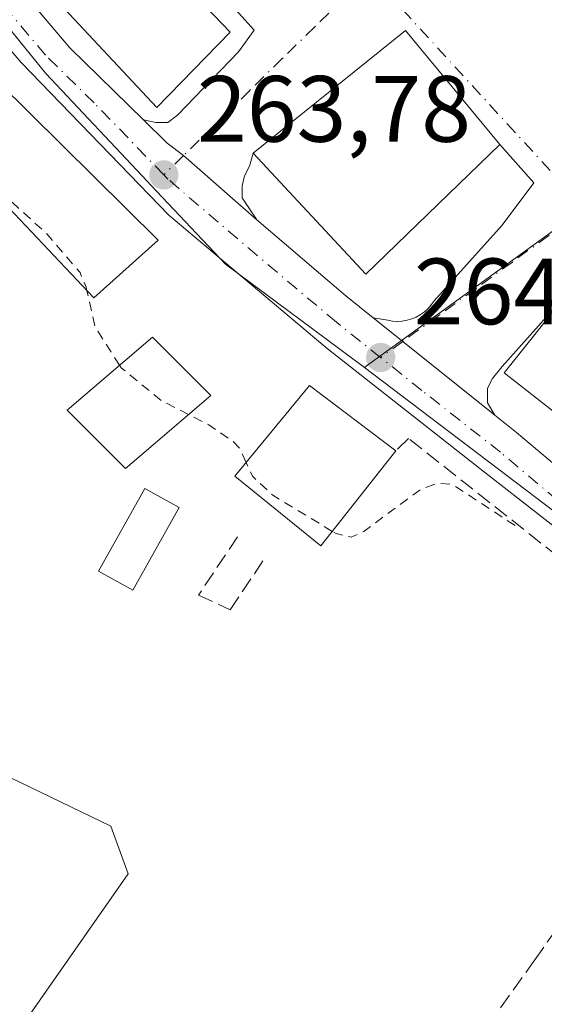
# Model space of a CAD drawing. Units: metres. Extents: x 611779 to 615260, y 4671489 to 4673859.
# Drawn here: x 612808 to 612864, y 4672187 to 4672291 of the extents above; entities that cross this region are included whole.
import ezdxf

# ---------------------------------------------------------------- set-up
doc = ezdxf.new("R2010")
doc.units = ezdxf.units.M
doc.header["$MEASUREMENT"] = 0
for name, pattern in [('DGN Style 2', [1.6480167562047852, 0.988810053722871, -0.6592067024819142]), ('DGN Style 3', [2.307223458686699, 1.648016756204785, -0.6592067024819142]), ('DGN Style 4', [2.6384748266838614, 1.318413404963828, -0.6592067024819142, 0.001648016756204785, -0.6592067024819142])]:
    doc.linetypes.add(name, pattern=pattern)
for name, color, linetype, lineweight in [('Carretera de calzada única Cxs', 7, 'Continuous', 13), ('Carretera de calzada única eje', 7, 'DGN Style 4', 0), ('Curva de nivel auxiliar', 30, 'DGN Style 2', 0), ('Edificación Cxs', 1, 'Continuous', 13), ('Edificación ligera Cxs', 1, 'Continuous', 0), ('Elemento construido', 1, 'Continuous', 0), ('Instalación de energía eléctrica Cxs', 135, 'Continuous', 0), ('Muro lineal', 1, 'DGN Style 3', 13), ('Núcleo urbano CxS', 7, 'Continuous', 0), ('Obra de contención lineal', 1, 'DGN Style 3', 13), ('Punto de cota en terreno', 7, 'Continuous', 0), ('Rótulo de punto de cota en terreno', 7, 'Continuous', 0), ('Vía urbana Cxs', 4, 'Continuous', 0), ('Vía urbana eje', 4, 'DGN Style 4', 0)]:
    doc.layers.add(name, color=color, linetype=linetype, lineweight=lineweight)
doc.styles.add('Style-Arial', font='txt')

# ---------------------------------------------------------------- blocks, each defined once
blk = doc.blocks.new('5PATER')
at = {"layer": 'Núcleo urbano CxS', "linetype": 'Continuous', "lineweight": 0}
h = blk.add_hatch(color=51, dxfattribs=at)
edge = h.paths.add_edge_path()
edge.add_ellipse((0, 0), major_axis=(-0.1095731443231308, -0.1110710700762829), ratio=0.9994222409660322, start_angle=0, end_angle=360)
blk = doc.blocks.new('*U26')
at = {"layer": 'Vía urbana Cxs', "color": 4, "linetype": 'Continuous', "lineweight": 0}
blk.add_polyline3d([(612866.4200999998, 4672262.530099999, 268.019100000005), (612859.2801000001, 4672254.550100001, 267.8598999999958), (612858.2401000002, 4672253.2601, 266.5706999999966), (612857.7202000003, 4672252.220100001, 265.8270000000048), (612857.7202000003, 4672251.440099999, 265.6175999999978), (612857.7202000003, 4672250.670100001, 265.4107999999979), (612858.5000999998, 4672249.370100001, 265.6692999999942), (612848.7001, 4672257.200099999, 264.2231999999931), (612845.5500999996, 4672259.720100001, 265.6175999999978), (612847.1102, 4672259.460100001, 265.5157000000036), (612847.6201, 4672259.370100001, 265.4499000000069), (612848.1402000004, 4672259.340100001, 265.3423000000039), (612848.6501000002, 4672259.370100001, 265.2734000000055), (612849.1701999997, 4672259.460100001, 265.2311999999947), (612849.6601999998, 4672259.600099999, 265.2099000000017), (612850.1401000004, 4672259.800100001, 265.2039999999979), (612850.5900999998, 4672260.0601, 265.2109000000055), (612851.0100999996, 4672260.360099999, 265.2180999999982), (612851.4001000002, 4672260.710100001, 265.226800000004), (612851.7401000002, 4672261.110099999, 265.2410999999993), (612852.0301000001, 4672261.530099999, 265.2540000000009), (612859.2901999997, 4672269.5701, 265.6812000000064), (612862.6536999998, 4672274.0834, 265.6625000000058), (612859.0301000001, 4672278.1801, 270.0685999999987), (612849.0100999996, 4672290.3101, 267.6126999999979), (612832.7801000001, 4672277.2501, 268.5062999999937), (612832.3801999995, 4672275.860099999, 267.3047999999981), (612831.8601000002, 4672274.8301, 266.5366999999969), (612831.6102, 4672273.790100001, 266.0031000000017), (612831.6001000004, 4672272.4901, 265.522299999997), (612833.1601, 4672270.1601, 265.8442000000068), (612825.3766999999, 4672276.9967, 263.9299000000028), (612823.6401000004, 4672278.3201, 264.475900000005), (612821.1201, 4672280.790100001, 265.9309999999969), (612822.4200999998, 4672280.530099999, 266.2795000000042), (612823.7100999998, 4672280.530099999, 265.9548000000068), (612824.7500999998, 4672281.3101, 266.1006000000052), (612831.2301000003, 4672288.050100001, 266.388300000006), (612832.8880000003, 4672290.3553, 264.7026000000042), (612827.9667999997, 4672295.8322, 270.2375999999931)], dxfattribs=at)
blk = doc.blocks.new('*U52')
at = {"layer": 'Edificación Cxs', "color": 1, "linetype": 'Continuous', "lineweight": 13, "elevation": 276.4857999999949, "flags": 128}
for points in [[(612822.8526, 4672318.407299999), (612825.6700999998, 4672315.8101), (612835.0000999998, 4672304.920100001), (612825.1401000004, 4672295.590100001), (612830.3300999999, 4672290.140100001), (612822.5500999996, 4672282.110099999), (612811.6601, 4672293.780099999), (612823.8501000004, 4672302.850099999), (612820.7401000002, 4672306.4801), (612818.5201000003, 4672304.5801), (612816.1401000004, 4672307.350099999), (612815.6668999996, 4672306.9801), (612808.8781000003, 4672301.671800001), (612806.7401000002, 4672300.0001), (612796.3701, 4672317.110099999), (612796.8901000004, 4672317.890100001), (612802.4314000001, 4672322.1392), (612807.2944999998, 4672325.8684), (612808.0401, 4672326.440099999), (612809.9970000006, 4672326.050200001), (612815.8201000001, 4672324.890100001), (612819.8866999998, 4672321.1413)], [(612811.0343000004, 4672308.5088), (612811.1501000002, 4672308.290100001), (612813.3501000004, 4672309.460100001), (612813.1063999999, 4672309.920499999), (612812.9293000001, 4672310.255000001), (612812.1801000005, 4672311.670100001), (612812.0521, 4672311.602), (612809.9801000003, 4672310.5001)]]:
    blk.add_lwpolyline(points, close=True, dxfattribs=at)
at = {"layer": 'Edificación Cxs', "color": 1, "linetype": 'Continuous', "lineweight": 13}
blk.add_3dface([(612807.2600999996, 4672316.0701, 276.4857999999949), (612808.5601000005, 4672314.0001, 276.4857999999949), (612810.6300999997, 4672315.290100001, 276.4857999999949), (612809.3300999999, 4672317.370100001, 276.4857999999949)], dxfattribs=at)

msp = doc.modelspace()

# ---------------------------------------------------------------- linework, layer by layer
at = {"layer": 'Carretera de calzada única Cxs', "color": 7, "linetype": 'Continuous', "lineweight": 13, "extrusion": (-0.05122105947519693, 0.05966063808150422, 0.9969037121657971), "elevation": 247627.3501882137, "flags": 128}
msp.add_lwpolyline([(-3508496.150879158, -3136069.888265012), (-3508496.150879158, -3136087.458723702)], dxfattribs=at)
at = {"layer": 'Carretera de calzada única Cxs', "color": 7, "linetype": 'Continuous', "lineweight": 13, "extrusion": (0.6427793213155039, 0.7609167893797021, 0.0885459413483549), "elevation": 3949148.831491533, "flags": 128}
msp.add_lwpolyline([(2546927.694700122, -350793.1391158477), (2546915.226905505, -350792.1876786919), (2546911.492684994, -350793.3666094211)], dxfattribs=at)
at = {"layer": 'Carretera de calzada única Cxs', "color": 7, "linetype": 'Continuous', "lineweight": 13, "extrusion": (-0.6243298851097437, -0.7811596320290488, 0.001350498831967777), "elevation": -4032398.116865155, "flags": 128}
msp.add_lwpolyline([(-2438303.393393456, 5711.371755192221), (-2438299.359425625, 5709.977353920628), (-2438286.815546793, 5711.423455239364)], dxfattribs=at)
at = {"layer": 'Carretera de calzada única Cxs', "color": 7, "linetype": 'Continuous', "lineweight": 13}
for points in [[(612908.5538999997, 4672203.3442, 266.2201000000059), (612857.3901000004, 4672243.300100001, 264.3279000000039), (612840.6501000002, 4672256.460100001, 264.7929000000004), (612823.8101000005, 4672270.6501, 265.401199999993), (612808.0900999998, 4672286.920100001, 265.2320999999938), (612796.6801000005, 4672300.210100001, 263.8505000000005), (612795.7209999999, 4672301.4626, 263.6719000000012), (612788.3800999997, 4672311.050100001, 263.4468999999954), (612785.9494000003, 4672314.217900001, 264.2740999999951), (612779.9691000005, 4672322.011600001, 264.1288999999961), (612775.7833000004, 4672327.466700001, 263.7606999999989), (612771.4145999998, 4672333.1862, 264.7988000000041), (612763.4600999998, 4672343.600099999, 264.8594000000012), (612758.6201, 4672353.130100001, 264.5957000000053), (612751.1101000002, 4672372.920100001, 264.795100000003), (612745.3101000005, 4672389.550100001, 264.6842999999935), (612735.7500999998, 4672416.950099999, 265.6793999999936), (612722.8800999997, 4672443.9001, 267.0672999999952), (612713.7301000003, 4672458.710100001, 267.7936999999947)], [(612794.0701000001, 4672311.8101, 264.608699999997), (612799.7100999998, 4672304.4801, 265.4703000000009), (612813.2901, 4672288.4801, 265.4609999999957), (612821.1201, 4672280.790100001, 265.9309999999969)], [(612799.7100999998, 4672304.4801, 265.4703000000009), (612813.2901, 4672288.4801, 265.4609999999957), (612821.1201, 4672280.790100001, 265.9309999999969), (612823.6401000004, 4672278.3201, 264.475900000005), (612825.3766999999, 4672276.9967, 263.9299000000028), (612833.1601, 4672270.1601, 265.8442000000068), (612842.6300999997, 4672262.050100001, 266.7918999999966), (612845.5500999996, 4672259.720100001, 265.6175999999978), (612848.7001, 4672257.200099999, 264.2231999999931), (612858.5000999998, 4672249.370100001, 265.6692999999942), (612860.8201000001, 4672247.520099999, 265.5599999999977), (612872.9301000005, 4672237.290100001, 265.4348000000027)], [(612908.5538999997, 4672203.3442, 266.2201000000059), (612857.3901000004, 4672243.300100001, 264.3279000000039), (612840.6501000002, 4672256.460100001, 264.7929000000004), (612823.8101000005, 4672270.6501, 265.401199999993), (612808.0900999998, 4672286.920100001, 265.2320999999938)], [(612821.1201, 4672280.790100001, 265.9309999999969), (612823.6401000004, 4672278.3201, 264.475900000005), (612825.3766999999, 4672276.9967, 263.9299000000028), (612833.1601, 4672270.1601, 265.8442000000068)], [(612858.5000999998, 4672249.370100001, 265.6692999999942), (612860.8201000001, 4672247.520099999, 265.5599999999977), (612872.9301000005, 4672237.290100001, 265.4348000000027), (612905.9101, 4672211.970100001, 266.3451999999961)]]:
    msp.add_polyline3d(points, dxfattribs=at)
at = {"layer": 'Carretera de calzada única eje', "color": 7, "linetype": 'DGN Style 4', "lineweight": 0}
for points in [[(612823.2701000003, 4672274.940099999, 264.297900000005), (612815.8601000002, 4672282.620100001, 264.4869000000036), (612810.6901000004, 4672287.700099999, 264.4526000000042), (612803.9001000002, 4672295.700099999, 264.0883000000031), (612798.2401000002, 4672302.280099999, 263.7981), (612789.9600999998, 4672313.030099999, 263.5746999999974), (612789.6458999999, 4672313.502699999, 263.6665000000066)], [(612846.3400999998, 4672255.5001, 264.5), (612841.6401000004, 4672259.2501, 265.0706999999966), (612833.2200999996, 4672266.350099999, 264.6429999999964), (612823.7200999996, 4672274.4801, 264.3163000000059), (612823.2701000003, 4672274.940099999, 264.297900000005)], [(612911.4401000004, 4672204.100099999, 265.0427999999956), (612893.6901000004, 4672218.0101, 264.9293000000035), (612865.1601, 4672240.290100001, 264.6370000000024), (612859.1001000004, 4672245.4101, 264.7170999999944), (612850.7301000003, 4672251.9901, 264.4539999999979), (612846.3400999998, 4672255.5001, 264.5)]]:
    msp.add_polyline3d(points, dxfattribs=at)
at = {"layer": 'Curva de nivel auxiliar', "color": 30, "linetype": 'DGN Style 2', "lineweight": 0, "elevation": 262.5, "flags": 128}
for points in [[(612815.1047999999, 4672262.587300001), (612815.0199999996, 4672262.970100001), (612814.3700000001, 4672264.530099999), (612810.8200000003, 4672268.670100001), (612806.7100000001, 4672272.4101), (612804.3059, 4672274.02)], [(612818.5667000003, 4672254.676899999), (612815.9500000002, 4672258.770099999), (612815.1047999999, 4672262.587300001)], [(612825.9110000003, 4672249.4202), (612823, 4672250.9101), (612818.75, 4672254.390100001), (612818.5667000003, 4672254.676899999)], [(612832.0313999997, 4672244.326900001), (612831.3600000005, 4672245.8101), (612830.6200000001, 4672246.5701), (612828.0800000001, 4672248.3101), (612825.9110000003, 4672249.4202)], [(612841.2013999998, 4672236.982100001), (612834.8799999999, 4672240.8201), (612832.7000000002, 4672242.850099999), (612832.0313999997, 4672244.326900001)], [(612860.6500000004, 4672237.600099999), (612853.9900000002, 4672241.9901), (612852.3700000001, 4672242.090100001), (612850.6900000004, 4672241.5001), (612844.5499999998, 4672236.9801), (612843.2100000001, 4672236.360099999), (612841.5999999996, 4672236.7401), (612841.2013999998, 4672236.982100001)]]:
    msp.add_lwpolyline(points, dxfattribs=at)
at = {"layer": 'Edificación Cxs', "color": 1, "linetype": 'Continuous', "lineweight": 13, "flags": 128}
for points, elevation in [([(612822.6901000004, 4672267.9801), (612815.8201000001, 4672261.8301), (612802.5301000001, 4672275.9001), (612804.2600999996, 4672278.030099999), (612801.5000999998, 4672280.940099999), (612805.6201, 4672284.8301)], 268.723800000007), ([(612910.2500999998, 4672216.530099999), (612908.1901000004, 4672214.5801), (612895.3000999996, 4672225.800100001), (612859.5000999998, 4672253.870100001), (612866.4200999998, 4672262.530099999), (612901.8701, 4672234.130100001), (612905.9401000004, 4672229.670100001), (612910.0100999996, 4672220.030099999)], 269.7780000000056)]:
    msp.add_lwpolyline(points, close=True, dxfattribs=dict(at, elevation=elevation))
at = {"layer": 'Edificación Cxs', "color": 1, "linetype": 'Continuous', "lineweight": 13}
for points in [[(612808.8781000003, 4672301.671800001, 271.0760000000009), (612806.7401000002, 4672300.0001, 268.4379000000045), (612796.3701, 4672317.110099999, 268.6166999999987), (612796.8901000004, 4672317.890100001, 269.3451999999961), (612802.4314000001, 4672322.1392, 270.7866000000067), (612807.2944999998, 4672325.8684, 270.453800000003), (612808.0401, 4672326.440099999, 269.5997999999963), (612809.9970000006, 4672326.050200001, 269.8790000000009), (612815.8201000001, 4672324.890100001, 271.9489999999932), (612819.8866999998, 4672321.1413, 272.1057000000001), (612822.8526, 4672318.407299999, 271.9762000000046), (612825.6700999998, 4672315.8101, 272.2507000000041), (612835.0000999998, 4672304.920100001, 269.1486000000005), (612825.1401000004, 4672295.590100001, 271.9076000000059), (612830.3300999999, 4672290.140100001, 267.5249999999942), (612822.5500999996, 4672282.110099999, 267.523199999996), (612811.6601, 4672293.780099999, 266.4141999999993), (612823.8501000004, 4672302.850099999, 271.9051999999938), (612820.7401000002, 4672306.4801, 272.0446999999986), (612818.5201000003, 4672304.5801, 269.3168000000005), (612816.1401000004, 4672307.350099999, 272.8888000000007), (612815.6668999996, 4672306.9801, 272.8157999999967), (612808.8781000003, 4672301.671800001, 271.0760000000009)], [(612859.0301000001, 4672278.1801, 270.0685999999987), (612844.7801000001, 4672264.370100001, 270.2112999999954), (612832.7801000001, 4672277.2501, 268.5062999999937), (612849.0100999996, 4672290.3101, 267.6126999999979), (612859.0301000001, 4672278.1801, 270.0685999999987)], [(612822.6901000004, 4672267.9801, 267.3564999999944), (612815.8201000001, 4672261.8301, 266.2709999999934), (612802.5301000001, 4672275.9001, 266.0469000000012), (612804.2600999996, 4672278.030099999, 268.723800000007), (612801.5000999998, 4672280.940099999, 266.9133000000002), (612805.6201, 4672284.8301, 267.0227000000014), (612822.6901000004, 4672267.9801, 267.3564999999944)], [(612910.2500999998, 4672216.530099999, 269.079700000002), (612908.1901000004, 4672214.5801, 268.9731000000029), (612895.3000999996, 4672225.800100001, 269.7780000000057), (612859.5000999998, 4672253.870100001, 268.3436999999976), (612866.4200999998, 4672262.530099999, 268.019100000005), (612901.8701, 4672234.130100001, 268.8249000000069), (612905.9401000004, 4672229.670100001, 268.2798999999941), (612910.0100999996, 4672220.030099999, 269.3886999999959), (612910.2500999998, 4672216.530099999, 269.079700000002)], [(612828.2801000001, 4672251.450099999, 267.3666999999987), (612819.2001, 4672243.670100001, 265.3736000000063), (612812.9801000003, 4672249.890100001, 263.331600000005), (612822.0601000005, 4672257.670100001, 267.0014999999985), (612828.2801000001, 4672251.450099999, 267.3666999999987)], [(612847.9600999998, 4672245.5701, 267.1542000000045), (612839.9801000003, 4672235.4301, 266.3791999999958), (612830.8300999999, 4672242.870100001, 268.6778000000049), (612838.7801000001, 4672252.5101, 266.8160999999964), (612847.9600999998, 4672245.5701, 267.1542000000045)]]:
    msp.add_polyline3d(points, dxfattribs=at)
for points in [[(612859.0301000001, 4672278.1801, 270.2112999999954), (612844.7801000001, 4672264.370100001, 270.2112999999954), (612832.7801000001, 4672277.2501, 270.2112999999954), (612849.0100999996, 4672290.3101, 270.2112999999954)], [(612828.2801000001, 4672251.450099999, 267.3666999999987), (612819.2001, 4672243.670100001, 267.3666999999987), (612812.9801000003, 4672249.890100001, 267.3666999999987), (612822.0601000005, 4672257.670100001, 267.3666999999987)], [(612847.9600999998, 4672245.5701, 268.6778000000049), (612839.9801000003, 4672235.4301, 268.6778000000049), (612830.8300999999, 4672242.870100001, 268.6778000000049), (612838.7801000001, 4672252.5101, 268.6778000000049)]]:
    msp.add_3dface(points, dxfattribs=at)
at = {"layer": 'Edificación ligera Cxs', "color": 1, "linetype": 'Continuous', "lineweight": 0}
msp.add_polyline3d([(612824.9101, 4672239.520099999, 265.5684999999939), (612819.9801000003, 4672230.710100001, 263.7390000000014), (612816.3300999999, 4672232.7501, 263.3531999999978), (612821.2600999996, 4672241.5601, 265.5868000000046), (612824.9101, 4672239.520099999, 265.5684999999939)], dxfattribs=at)
msp.add_3dface([(612824.9101, 4672239.520099999, 265.5868000000046), (612819.9801000003, 4672230.710100001, 265.5868000000046), (612816.3300999999, 4672232.7501, 265.5868000000046), (612821.2600999996, 4672241.5601, 265.5868000000046)], dxfattribs=at)
at = {"layer": 'Elemento construido', "color": 1, "linetype": 'Continuous', "lineweight": 0}
for points in [[(612795.6300999997, 4672315.960100001, 267.5111000000034), (612794.3300999999, 4672314.140100001, 265.6609000000026), (612794.0701000001, 4672313.370100001, 265.1186000000016), (612794.0701000001, 4672311.8101, 264.608699999997), (612799.7100999998, 4672304.4801, 265.4703000000009), (612813.2901, 4672288.4801, 265.4609999999957), (612821.1201, 4672280.790100001, 265.9309999999969), (612822.4200999998, 4672280.530099999, 266.2795000000042), (612823.7100999998, 4672280.530099999, 265.9548000000068), (612824.7500999998, 4672281.3101, 266.1006000000052), (612831.2301000003, 4672288.050100001, 266.388300000006)], [(612796.6801000005, 4672300.210100001, 263.8505000000005), (612796.7801000001, 4672300.0801, 263.8669999999984), (612808.0900999998, 4672286.920100001, 265.2320999999938), (612823.8101000005, 4672270.6501, 265.401199999993), (612840.6501000002, 4672256.460100001, 264.7929000000004), (612857.3901000004, 4672243.300100001, 264.3279000000039), (612910.8000999996, 4672201.590100001, 265.6897000000026), (612914.4600999998, 4672198.7401, 265.4309999999969), (612915.5500999996, 4672197.800100001, 265.463699999993), (612935.2801000001, 4672180.8201, 265.2685000000056), (612963.6001000004, 4672155.7401, 265.7859999999928), (613006.6001000004, 4672117.8201, 267.8127999999998), (613040.0100999996, 4672087.870100001, 270.2896000000038), (613048.6001000004, 4672080.1801, 267.4385000000038), (613068.5100999996, 4672062.380100001, 268.0466000000015), (613097.3501000004, 4672035.860099999, 267.6503999999986), (613138.5401, 4671999.690099999, 267.4238000000041), (613152.6601, 4671986.640100001, 266.7299000000057), (613153.9600999998, 4671984.8301, 266.7439000000013), (613155.7701000003, 4671979.9001, 266.5366000000067), (613160.9501, 4671961.7501, 267.9902000000002)], [(612832.3800999997, 4672275.860099999, 267.3046999999933), (612831.8601000002, 4672274.8301, 266.5366999999969), (612831.6101000002, 4672273.790100001, 266.002999999997), (612831.6001000004, 4672272.4901, 265.522299999997), (612833.1601, 4672270.1601, 265.8442000000068), (612842.6300999997, 4672262.050100001, 266.7918999999966), (612845.5500999996, 4672259.720100001, 265.6175999999978), (612847.1101000002, 4672259.460100001, 265.5157000000036), (612847.6201, 4672259.370100001, 265.4499000000069), (612848.1401000004, 4672259.340100001, 265.3423000000039), (612848.6501000002, 4672259.370100001, 265.2734000000055), (612849.1700999998, 4672259.460100001, 265.2311999999947), (612849.6601, 4672259.600099999, 265.2099000000017), (612850.1401000004, 4672259.800100001, 265.2039999999979), (612850.5900999998, 4672260.0601, 265.2109000000055), (612851.0100999996, 4672260.360099999, 265.2180999999982), (612851.4001000002, 4672260.710100001, 265.226800000004), (612851.7401000002, 4672261.110099999, 265.2410999999993), (612852.0301000001, 4672261.530099999, 265.2540000000009), (612859.2901, 4672269.5701, 265.6812999999966)], [(612859.2801000001, 4672254.550100001, 267.8598999999958), (612858.2401000002, 4672253.2601, 266.5706999999966), (612857.7200999996, 4672252.220100001, 265.8269), (612857.7200999996, 4672251.440099999, 265.617499999993), (612857.7200999996, 4672250.670100001, 265.4106999999931), (612858.5000999998, 4672249.370100001, 265.6692999999942), (612860.8201000001, 4672247.520099999, 265.5599999999977), (612872.9301000005, 4672237.290100001, 265.4348000000027), (612905.9101, 4672211.970100001, 266.3451999999961), (612906.6901000004, 4672211.710100001, 266.5412999999971), (612907.2200999996, 4672211.450099999, 266.6037000000069), (612907.8000999996, 4672211.3101, 266.5282000000007), (612908.3901000004, 4672211.300100001, 266.3457000000053), (612908.9700999996, 4672211.4301, 266.2197000000015), (612909.5100999996, 4672211.690099999, 266.1399999999995), (612909.9700999996, 4672212.0601, 266.1018999999943), (612910.3400999998, 4672212.530099999, 266.1153999999952), (612910.6001000004, 4672213.0701, 266.3862999999984), (612910.7200999996, 4672213.6501, 266.7228999999934), (612910.7200999996, 4672214.2401, 267.1208999999944), (612910.5800999999, 4672214.8201, 267.6061000000045)]]:
    msp.add_polyline3d(points, dxfattribs=at)
at = {"layer": 'Instalación de energía eléctrica Cxs', "color": 135, "linetype": 'Continuous', "lineweight": 0, "extrusion": (0.176941994772233, 0.06401647669936784, 0.9821371702552666), "elevation": 407788.3652836444, "flags": 128}
msp.add_lwpolyline([(4185028.094236687, -2127053.174423814), (4185014.53794901, -2127066.652922353), (4185009.13985225, -2127066.641230571)], dxfattribs=at)
at = {"layer": 'Instalación de energía eléctrica Cxs', "color": 135, "linetype": 'Continuous', "lineweight": 0}
msp.add_polyline3d([(612819.4759000001, 4672200.506100001, 261.725099999996), (612804.3152000001, 4672178.8367, 263.4309999999969), (612785.2652000004, 4672189.234800001, 263.4646999999969), (612800.5900999998, 4672213.8301, 264.2590999999957), (612817.6502, 4672205.586100001, 261.7228999999934)], close=True, dxfattribs=at)
msp.add_polyline3d([(612819.4759000001, 4672200.506100001, 261.725099999996), (612804.3152000001, 4672178.8367, 263.4309999999969), (612785.2652000004, 4672189.234800001, 263.4646999999969), (612800.5900999998, 4672213.8301, 264.2590999999957)], dxfattribs=at)
at = {"layer": 'Muro lineal', "color": 1, "linetype": 'DGN Style 3', "lineweight": 13, "extrusion": (-0.1407785103567678, -0.1978084013046235, 0.9700789902863779), "elevation": -1010216.952941405, "flags": 128}
msp.add_lwpolyline([(-2209793.620111451, 4037480.239740993), (-2209793.620111451, 4037457.945945416)], dxfattribs=at)
at = {"layer": 'Muro lineal', "color": 1, "linetype": 'DGN Style 3', "lineweight": 13}
msp.add_polyline3d([(612831.1300999997, 4672236.4101, 264.5629000000045), (612826.9801000003, 4672230.190099999, 263.3491000000067), (612830.3501000004, 4672228.630100001, 262.440499999997), (612833.9801000003, 4672234.0701, 264.2010000000009)], dxfattribs=at)
at = {"layer": 'Núcleo urbano CxS', "color": 7, "linetype": 'Continuous', "lineweight": 0, "extrusion": (-0.002556897237563971, 0.001941728972648745, 0.9999948459692747), "elevation": 7769.569119963848, "flags": 128}
msp.add_lwpolyline([(612843.2995724974, 4672248.1628261), (612909.9008413156, 4672197.585530755)], dxfattribs=at)
msp.add_lwpolyline([(612843.2995724974, 4672248.1628261), (612909.9008413156, 4672197.585530755)], dxfattribs=at)
at = {"layer": 'Núcleo urbano CxS', "color": 7, "linetype": 'Continuous', "lineweight": 0}
for points in [[(612867.9209000003, 4672271.337099999, 264.3396000000066), (612844.9671, 4672254.6873, 264.2854999999981), (612844.6271000003, 4672254.441299999, 264.2994000000036), (612829.8570999998, 4672265.4189, 264.1500999999989), (612821.8985000001, 4672273.831900001, 263.9219000000012), (612821.5301000001, 4672274.2213, 263.9081000000006), (612810.7165000001, 4672285.7389, 263.7596999999951), (612790.8223000001, 4672310.294500001, 263.4159000000073), (612787.6766999997, 4672314.062899999, 263.4419000000053), (612787.9061000004, 4672314.247500001, 263.4429999999993), (612790.2736999998, 4672316.180500001, 263.4765999999945), (612808.5131000001, 4672331.024300001, 263.0580999999947), (612804.9167, 4672334.047300001, 263.0930999999982), (612801.9430999998, 4672336.824300001, 263.1633000000002), (612806.1370999999, 4672340.625299999, 263.0859000000055), (612817.6756999996, 4672351.094699999, 263.225099999996), (612831.6305000001, 4672363.755100001, 263.4502999999968), (612840.9735000003, 4672373.5241, 263.7189999999973), (612843.8041000003, 4672376.4815, 263.748900000006), (612850.3821, 4672381.396500001, 263.9106000000029), (612851.5044999998, 4672382.2075, 263.945200000002), (612858.2710999995, 4672369.968900001, 264.1396999999997), (612866.1064999999, 4672352.900900001, 264.2210000000051)], [(612929.2953000005, 4672365.614700001, 268.4431000000041), (612924.9537000004, 4672352.7777, 267.4741000000067), (612919.6656999999, 4672329.680299999, 266.4489000000031), (612919.3992999997, 4672328.4597, 266.4078000000009), (612919.0229000002, 4672326.7147, 266.3883999999962), (612916.6923000002, 4672318.1503, 267.0347000000039), (612912.5509000003, 4672308.4879, 265.6875), (612908.2462999999, 4672298.882900001, 265.4131999999955), (612905.7843000004, 4672290.903899999, 265.1855999999971), (612899.2883000001, 4672294.8115, 265.0482000000048), (612887.2909000004, 4672285.198100001, 264.6012000000046), (612867.9209000003, 4672271.337099999, 264.3396000000066), (612844.9671, 4672254.6873, 264.2854999999981), (612844.6271000003, 4672254.441299999, 264.2994000000036)], [(612875.0604999998, 4672102.304099999, 262.4945000000007), (612860.3805000001, 4672131.303500001, 262.4351000000024), (612852.8535000002, 4672137.998500001, 262.4478999999992), (612839.8057000004, 4672149.603900001, 262.4051000000036), (612836.3557000002, 4672152.672700001, 262.3378999999986), (612835.4441000001, 4672153.483700001, 262.2983999999997), (612808.6725000005, 4672176.028100001, 262.1330000000016), (612803.1675000006, 4672178.956700001, 262.571100000001), (612784.2856999999, 4672189.0055, 262.7825000000012), (612754.4253000002, 4672204.8969, 263.3024000000005), (612728.6414999999, 4672218.6185, 263.6135000000068), (612740.3312999997, 4672243.6779, 263.6999999999971), (612743.9398999996, 4672250.8213, 263.9231), (612767.5613000002, 4672281.213099999, 263.9695000000065), (612790.8223000001, 4672310.294500001, 263.4159000000073), (612810.7165000001, 4672285.7389, 263.7596999999951), (612821.5301000001, 4672274.2213, 263.9081000000006), (612821.8985000001, 4672273.831900001, 263.9219000000012), (612829.8570999998, 4672265.4189, 264.1500999999989), (612844.6271000003, 4672254.441299999, 264.2994000000036), (612911.2279000003, 4672203.8641, 264.5678999999946)], [(612790.8223000001, 4672310.294500001, 263.4159000000073), (612810.7165000001, 4672285.7389, 263.7596999999951), (612821.5301000001, 4672274.2213, 263.9081000000006), (612821.8985000001, 4672273.831900001, 263.9219000000012), (612829.8570999998, 4672265.4189, 264.1500999999989), (612844.6271000003, 4672254.441299999, 264.2994000000036)], [(612790.8223000001, 4672310.294500001, 263.4159000000073), (612810.7165000001, 4672285.7389, 263.7596999999951), (612821.5301000001, 4672274.2213, 263.9081000000006), (612821.8985000001, 4672273.831900001, 263.9219000000012), (612829.8570999998, 4672265.4189, 264.1500999999989), (612844.6271000003, 4672254.441299999, 264.2994000000036)], [(612911.2279000003, 4672203.8641, 264.5678999999946), (612844.6271000003, 4672254.441299999, 264.2994000000036), (612844.9671, 4672254.6873, 264.2854999999981), (612867.9209000003, 4672271.337099999, 264.3396000000066)]]:
    msp.add_polyline3d(points, dxfattribs=at)
at = {"layer": 'Obra de contención lineal', "color": 1, "linetype": 'DGN Style 3', "lineweight": 13}
msp.add_polyline3d([(612862.7401000002, 4672191.350099999, 267.6609000000026), (612870.6601, 4672202.4801, 262.1745999999985), (612883.3201000001, 4672220.0101, 264.3279000000039), (612849.3201000001, 4672246.870100001, 266.4306999999972), (612847.9600999998, 4672245.5701, 267.1542000000045)], dxfattribs=at)
at = {"layer": 'Vía urbana Cxs', "color": 4, "linetype": 'Continuous', "lineweight": 0, "extrusion": (-0.0639548766895692, 0.1470159552191505, 0.9870643761470792), "elevation": 647970.691093037, "flags": 128}
msp.add_lwpolyline([(-2425800.436672728, -3987656.690447854), (-2425796.087196532, -3987672.008763742), (-2425775.994687934, -3987666.435064862)], dxfattribs=at)
at = {"layer": 'Vía urbana Cxs', "color": 4, "linetype": 'Continuous', "lineweight": 0, "extrusion": (0.5113304264230333, -0.3778667999479507, 0.7718535330690236), "elevation": -1451916.881779701, "flags": 128}
msp.add_lwpolyline([(4121816.928670129, 1763026.401045896), (4121822.557390567, 1763026.371634149), (4121823.698517947, 1763033.301639441)], dxfattribs=at)
at = {"layer": 'Vía urbana Cxs', "color": 4, "linetype": 'Continuous', "lineweight": 0, "extrusion": (-0.1766685858001382, -0.6140768543275865, 0.769218972575765), "elevation": -2977199.076739773, "flags": 128}
msp.add_lwpolyline([(-702861.5700088881, 3584412.094211161), (-702861.5700088884, 3584410.213886119)], dxfattribs=at)
at = {"layer": 'Vía urbana Cxs', "color": 4, "linetype": 'Continuous', "lineweight": 0, "extrusion": (-0.009912457643516582, -0.01107862912946265, 0.9998894974746346), "elevation": -57569.28671362497, "flags": 128}
msp.add_lwpolyline([(612838.9634035729, 4671911.456037945), (612831.8221762417, 4671903.475548184)], dxfattribs=at)
at = {"layer": 'Vía urbana Cxs', "color": 4, "linetype": 'Continuous', "lineweight": 0, "extrusion": (-0.6243298851097437, -0.7811596320290488, 0.001350498831967777), "elevation": -4032398.116865155, "flags": 128}
msp.add_lwpolyline([(-2438303.393393456, 5711.371755192221), (-2438299.359425625, 5709.977353920628), (-2438286.815546793, 5711.423455239364)], dxfattribs=at)
at = {"layer": 'Vía urbana Cxs', "color": 4, "linetype": 'Continuous', "lineweight": 0}
for points in [[(612831.2301000003, 4672288.050100001, 266.388300000006), (612832.8880000003, 4672290.3553, 264.7026000000042), (612827.9667999997, 4672295.8322, 270.2375999999931), (612836.3010999998, 4672303.293400001, 266.7823000000063), (612835.0000999998, 4672304.920100001, 269.1486000000005)], [(612821.1201, 4672280.790100001, 265.9309999999969), (612822.4200999998, 4672280.530099999, 266.2795000000042), (612823.7100999998, 4672280.530099999, 265.9548000000068), (612824.7500999998, 4672281.3101, 266.1006000000052), (612831.2301000003, 4672288.050100001, 266.388300000006)], [(612821.1201, 4672280.790100001, 265.9309999999969), (612823.6401000004, 4672278.3201, 264.475900000005), (612825.3766999999, 4672276.9967, 263.9299000000028), (612833.1601, 4672270.1601, 265.8442000000068)], [(612832.3801999995, 4672275.860099999, 267.3047999999981), (612831.8601000002, 4672274.8301, 266.5366999999969), (612831.6102, 4672273.790100001, 266.0031000000017), (612831.6001000004, 4672272.4901, 265.522299999997), (612833.1601, 4672270.1601, 265.8442000000068)], [(612845.5500999996, 4672259.720100001, 265.6175999999978), (612847.1102, 4672259.460100001, 265.5157000000036), (612847.6201, 4672259.370100001, 265.4499000000069), (612848.1402000004, 4672259.340100001, 265.3423000000039), (612848.6501000002, 4672259.370100001, 265.2734000000055), (612849.1701999997, 4672259.460100001, 265.2311999999947), (612849.6601999998, 4672259.600099999, 265.2099000000017), (612850.1401000004, 4672259.800100001, 265.2039999999979), (612850.5900999998, 4672260.0601, 265.2109000000055), (612851.0100999996, 4672260.360099999, 265.2180999999982), (612851.4001000002, 4672260.710100001, 265.226800000004), (612851.7401000002, 4672261.110099999, 265.2410999999993), (612852.0301000001, 4672261.530099999, 265.2540000000009), (612859.2901999997, 4672269.5701, 265.6812000000064)], [(612859.2801000001, 4672254.550100001, 267.8598999999958), (612858.2401000002, 4672253.2601, 266.5706999999966), (612857.7202000003, 4672252.220100001, 265.8270000000048), (612857.7202000003, 4672251.440099999, 265.6175999999978), (612857.7202000003, 4672250.670100001, 265.4107999999979), (612858.5000999998, 4672249.370100001, 265.6692999999942)]]:
    msp.add_polyline3d(points, dxfattribs=at)
at = {"layer": 'Vía urbana eje', "color": 4, "linetype": 'DGN Style 4', "lineweight": 0, "extrusion": (-0.7467670570999508, -0.665085636974279, 0.0002406673976576875), "elevation": -3565150.759629788, "flags": 128}
msp.add_lwpolyline([(-3081522.995615463, 1122.372888481882), (-3081518.419811659, 1124.14138736666), (-3081509.269020865, 1125.927388584821), (-3081504.693217061, 1125.475987533891), (-3081495.542426267, 1125.850288792938), (-3081490.966622462, 1125.038887752434), (-3081486.384167802, 1123.771188522378)], dxfattribs=at)
at = {"layer": 'Vía urbana eje', "color": 4, "linetype": 'DGN Style 4', "lineweight": 0, "extrusion": (0.7376327198593029, 0.6751995736218168, 0.001872531410711926), "elevation": 3606787.67074683, "flags": 128}
msp.add_lwpolyline([(3032651.446909626, -6490.116983526271), (3032636.773845766, -6484.858074306411), (3032626.992427525, -6487.116584509486), (3032622.101406239, -6488.762275477689), (3032617.203632946, -6489.330482147383)], dxfattribs=at)
at = {"layer": 'Vía urbana eje', "color": 4, "linetype": 'DGN Style 4', "lineweight": 0}
for points in [[(612845.0100999996, 4672296.5601, 263.7176000000036), (612842.7801000001, 4672294.090100001, 263.6934999999939), (612839.3300999999, 4672290.700099999, 264.0090999999957), (612835.8800999997, 4672287.3201, 264.1353999999992), (612832.4401000004, 4672283.940099999, 264.3369999999995), (612828.9901000002, 4672280.5601, 265.1005000000005), (612825.3766999999, 4672276.9967, 263.9299000000028), (612823.2701000003, 4672274.940099999, 264.297900000005)], [(612868.1300999997, 4672271.300100001, 264.5041000000056), (612864.2401000002, 4672268.4801, 264.5222000000067), (612860.3601000002, 4672265.6601, 264.7523999999976), (612856.4801000003, 4672262.850099999, 264.5861000000005), (612852.6001000004, 4672260.030099999, 264.7525000000023), (612848.7001, 4672257.200099999, 264.2231999999931), (612846.3400999998, 4672255.5001, 264.5)]]:
    msp.add_polyline3d(points, dxfattribs=at)

# ---------------------------------------------------------------- block references
at = {"layer": 'Edificación Cxs', "color": 1, "linetype": 'Continuous', "lineweight": 13}
msp.add_blockref('*U52', (0, 0), dxfattribs=at)
at = {"layer": 'Punto de cota en terreno', "color": 7, "linetype": 'Continuous', "lineweight": 0, "xscale": 10, "yscale": 10, "zscale": 10}
for p in [(612823.2800000003, 4672274.939999999, 263.7799999999988), (612846.3499999996, 4672255.5, 264.1000000000058)]:
    msp.add_blockref('5PATER', p, dxfattribs=at)
at = {"layer": 'Vía urbana Cxs', "color": 4, "linetype": 'Continuous', "lineweight": 0}
msp.add_blockref('*U26', (0, 0), dxfattribs=at)

# ---------------------------------------------------------------- texts
at = {"layer": 'Rótulo de punto de cota en terreno', "color": 7, "linetype": 'Continuous', "lineweight": 0, "style": 'Style-Arial'}
for s, p in [('263,78', (612826.8077999996, 4672278.467800001)), ('264,1', (612849.8777999999, 4672259.027799999))]:
    msp.add_text(s, height=7.000000000000002, dxfattribs=at).set_placement(p)

doc.saveas('drawing.dxf')
